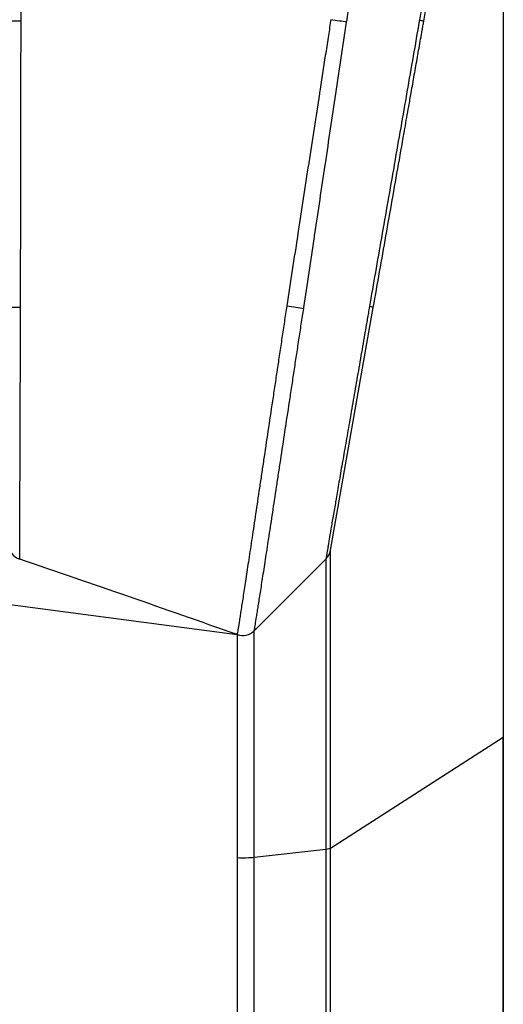
# Model space of a CAD drawing. Extents: x 0 to 12600, y 0 to 8910.
# Drawn here: x 4468 to 4498, y 2920 to 2980 of the extents above; entities that cross this region are included whole.
import ezdxf

# ---------------------------------------------------------------- set-up
doc = ezdxf.new("R2010")
doc.units = 0
doc.header["$LTSCALE"] = 9
doc.layers.add('P001', color=131, linetype='CONTINUOUS')
doc.layers.add('P901', color=135, linetype='CONTINUOUS')

msp = doc.modelspace()

# ---------------------------------------------------------------- linework, layer by layer
at = {"layer": 'P001'}
for p, q in [((4487.272, 2947.511), (4489.862, 2962.2)), ((4468.523, 2961.701), (4468.523, 2961.701)), ((4486.995, 2946.978), (4482.663, 2942.647)), ((4454.776, 2945.96), (4481.618, 2942.413)), ((4497.722, 2725.986), (4497.722, 2936.219))]:
    msp.add_line(p, q, dxfattribs=at)
for centre, start, end in [((4468.797, 2947.918), 180, 251.24609), ((4486.287, 2947.685), 315, 350), ((4481.956, 2943.354), 250.54366, 315), ((4481.953, 2943.351), 250.87696, 315)]:
    msp.add_arc(centre, 1, start, end, dxfattribs=at)
for points, knots in [([(4497.722, 3006.861), (4497.722, 3006.821), (4497.722, 3006.821), (4497.722, 3006.282), (4497.723, 3004.446), (4497.724, 2998.299), (4497.724, 2993.912), (4497.723, 2983.165), (4497.724, 2976.671), (4497.723, 2962.348), (4497.722, 2954.329), (4497.722, 2942.838), (4497.722, 2939.537), (4497.722, 2936.219)], [0, 0, 0, 0, 0.435922, 0.435922, 2.963668, 2.963668, 5.490701, 5.490701, 8.017079, 8.017079, 10.563423, 10.563423, 11.565406, 11.565406, 11.565406, 11.565406]), ([(4492.914, 2979.505), (4493.141, 2980.795), (4493.365, 2982.067), (4493.587, 2983.322), (4493.697, 2983.95), (4493.807, 2984.574), (4493.916, 2985.193), (4494.026, 2985.813), (4494.134, 2986.428), (4494.242, 2987.039), (4494.35, 2987.65), (4494.457, 2988.257), (4494.561, 2988.85), (4494.666, 2989.442), (4494.768, 2990.023), (4494.868, 2990.591), (4494.969, 2991.16), (4495.067, 2991.716), (4495.163, 2992.261), (4495.259, 2992.805), (4495.353, 2993.337), (4495.444, 2993.857), (4495.49, 2994.117), (4495.535, 2994.374), (4495.58, 2994.628), (4495.625, 2994.882), (4495.669, 2995.133), (4495.713, 2995.38), (4495.799, 2995.872), (4495.883, 2996.345), (4495.963, 2996.799), (4496.043, 2997.253), (4496.12, 2997.689), (4496.193, 2998.105), (4496.267, 2998.522), (4496.337, 2998.92), (4496.404, 2999.299), (4496.47, 2999.677), (4496.534, 3000.037), (4496.594, 3000.378), (4496.624, 3000.548), (4496.653, 3000.713), (4496.681, 3000.872), (4496.709, 3001.031), (4496.736, 3001.184), (4496.762, 3001.331), (4496.788, 3001.478), (4496.813, 3001.619), (4496.837, 3001.755), (4496.861, 3001.891), (4496.884, 3002.021), (4496.905, 3002.144), (4496.927, 3002.268), (4496.948, 3002.387), (4496.968, 3002.499), (4496.978, 3002.555), (4496.987, 3002.61), (4496.997, 3002.663), (4497.002, 3002.689), (4497.006, 3002.716), (4497.011, 3002.741), (4497.015, 3002.767), (4497.02, 3002.793), (4497.024, 3002.818)], [0, 0, 0, 0, 0.125, 0.125, 0.125, 0.187498, 0.187498, 0.187498, 0.25, 0.25, 0.25, 0.3125, 0.3125, 0.3125, 0.375, 0.375, 0.375, 0.437498, 0.437498, 0.437498, 0.5, 0.5, 0.5, 0.531247, 0.531247, 0.531247, 0.5625, 0.5625, 0.5625, 0.625, 0.625, 0.625, 0.687498, 0.687498, 0.687498, 0.75, 0.75, 0.75, 0.8125, 0.8125, 0.8125, 0.843748, 0.843748, 0.843748, 0.875, 0.875, 0.875, 0.906247, 0.906247, 0.906247, 0.937497, 0.937497, 0.937497, 0.968749, 0.968749, 0.968749, 0.984375, 0.984375, 0.984375, 0.992187, 0.992187, 0.992187, 1, 1, 1, 1]), ([(4489.862, 2962.2), (4490.117, 2963.643), (4490.371, 2965.085), (4490.625, 2966.527), (4490.752, 2967.248), (4490.879, 2967.969), (4491.007, 2968.69), (4491.134, 2969.411), (4491.261, 2970.132), (4491.388, 2970.853), (4491.515, 2971.574), (4491.642, 2972.295), (4491.769, 2973.016), (4491.848, 2973.461), (4491.926, 2973.907), (4492.005, 2974.352), (4492.054, 2974.628), (4492.102, 2974.903), (4492.151, 2975.179), (4492.214, 2975.54), (4492.278, 2975.9), (4492.341, 2976.261), (4492.405, 2976.621), (4492.469, 2976.982), (4492.532, 2977.342), (4492.564, 2977.522), (4492.596, 2977.703), (4492.628, 2977.883), (4492.659, 2978.063), (4492.691, 2978.244), (4492.723, 2978.424), (4492.755, 2978.604), (4492.786, 2978.784), (4492.818, 2978.965), (4492.834, 2979.055), (4492.85, 2979.145), (4492.866, 2979.235), (4492.882, 2979.325), (4492.898, 2979.415), (4492.914, 2979.505)], [0, 0, 0, 0, 0.00439296, 0.00439296, 0.00439296, 0.00658945, 0.00658945, 0.00658945, 0.00878593, 0.00878593, 0.00878593, 0.01098241, 0.01098241, 0.01098241, 0.01233884, 0.01233884, 0.01233884, 0.01317889, 0.01317889, 0.01317889, 0.01427713, 0.01427713, 0.01427713, 0.01537537, 0.01537537, 0.01537537, 0.01592449, 0.01592449, 0.01592449, 0.01647361, 0.01647361, 0.01647361, 0.01702273, 0.01702273, 0.01702273, 0.0172973, 0.0172973, 0.0172973, 0.01757186, 0.01757186, 0.01757186, 0.01757186]), ([(4481.626, 2942.406), (4481.626, 2942.406), (4481.626, 2942.406), (4481.617, 2942.409), (4481.608, 2942.412), (4481.599, 2942.416)], [0, 0, 0, 0, 0.000081674, 0.000081674, 0.002928916, 0.002928916, 0.002928916, 0.002928916]), ([(4481.623, 2942.411), (4481.624, 2942.41), (4481.624, 2942.409), (4481.625, 2942.408), (4481.625, 2942.408), (4481.625, 2942.408), (4481.625, 2942.408), (4481.625, 2942.407), (4481.626, 2942.406), (4481.626, 2942.406)], [0.1018492, 0.1018492, 0.1018492, 0.1018492, 0.17, 0.17, 0.17, 0.1708785, 0.1708785, 0.1708785, 0.2271345, 0.2271345, 0.2271345, 0.2271345])]:
    msp.add_open_spline(points, degree=3, knots=knots, dxfattribs=at)
for points in [[(4481.623, 2942.411), (4477.249, 2943.956), (4472.868, 2945.48), (4468.476, 2946.971)], [(4481.622, 2942.412), (4481.622, 2942.412), (4481.622, 2942.412), (4481.622, 2942.412)]]:
    msp.add_open_spline(points, degree=3, dxfattribs=at)
at = {"layer": 'P901'}
for p, q in [((4487.272, 2929.5), (4497.707, 2936.199)), ((4497.707, 2936.199), (4497.707, 2727.036)), ((4482.66, 2928.949), (4486.995, 2929.44)), ((4486.995, 2929.44), (4486.995, 2731.074)), ((4487.272, 2731.129), (4487.272, 2929.5)), ((4481.626, 2928.922), (4481.626, 2730.013)), ((4482.66, 2730.219), (4482.66, 2928.949))]:
    msp.add_line(p, q, dxfattribs=at)
for centre, major_axis, ratio, start_param, end_param in [((4487.533, 2979.558), (-0.988, 0.153), 0.001145, 3.901166, 4.959467), ((4468.797, 2979.506), (-1, 0), 0.001471, 4.956677, 6.283185), ((4491.929, 2979.679), (0.985, -0.174), 0.003561, 0, 0.753625), ((4468.797, 2962.199), (-1, 0), 0.001964, 4.98883, 6.283185), ((4484.906, 2962.254), (-0.989, 0.151), 0.001843, 1.286175, 2.425517), ((4488.877, 2962.374), (0.985, -0.174), 0.000756, 0, 0.708698), ((4496.722, 2936.219), (1, 0), 0.113203, 6.108652, 6.283185), ((4486.287, 2929.52), (1, 0), 0.113203, 5.497787, 6.108652), ((4481.953, 2929.029), (-1, 0), 0.113203, 1.237036, 2.356194)]:
    msp.add_ellipse(centre, major_axis=major_axis, ratio=ratio, start_param=start_param, end_param=end_param, dxfattribs=at)
for points, knots in [([(4488.249, 2979.448), (4488.264, 2979.544), (4488.279, 2979.641), (4488.294, 2979.738), (4488.308, 2979.836), (4488.323, 2979.932), (4488.338, 2980.029), (4488.368, 2980.223), (4488.397, 2980.417), (4488.426, 2980.609), (4488.456, 2980.802), (4488.485, 2980.994), (4488.514, 2981.187), (4488.544, 2981.381), (4488.573, 2981.574), (4488.603, 2981.769), (4488.661, 2982.15), (4488.719, 2982.531), (4488.777, 2982.91), (4488.835, 2983.291), (4488.893, 2983.671), (4488.951, 2984.049), (4488.951, 2984.053), (4488.952, 2984.056), (4488.952, 2984.06), (4489.067, 2984.814), (4489.181, 2985.563), (4489.295, 2986.307), (4489.409, 2987.056), (4489.522, 2987.799), (4489.634, 2988.537), (4489.635, 2988.542), (4489.636, 2988.547), (4489.637, 2988.553), (4489.692, 2988.916), (4489.747, 2989.28), (4489.802, 2989.64), (4489.858, 2990.005), (4489.913, 2990.367), (4489.967, 2990.725), (4489.968, 2990.731), (4489.969, 2990.737), (4489.97, 2990.742), (4490.078, 2991.452), (4490.184, 2992.148), (4490.288, 2992.83), (4490.289, 2992.836), (4490.29, 2992.842), (4490.29, 2992.848), (4490.394, 2993.529), (4490.496, 2994.196), (4490.595, 2994.849), (4490.695, 2995.508), (4490.794, 2996.153), (4490.89, 2996.782), (4490.89, 2996.788), (4490.891, 2996.794), (4490.892, 2996.8), (4490.939, 2997.109), (4490.986, 2997.414), (4491.032, 2997.716), (4491.033, 2997.721), (4491.033, 2997.727), (4491.034, 2997.732), (4491.08, 2998.034), (4491.126, 2998.333), (4491.17, 2998.625), (4491.171, 2998.631), (4491.172, 2998.636), (4491.173, 2998.641), (4491.262, 2999.231), (4491.349, 2999.799), (4491.432, 3000.344), (4491.433, 3000.349), (4491.433, 3000.353), (4491.434, 3000.358), (4491.517, 3000.903), (4491.597, 3001.427), (4491.673, 3001.928), (4491.75, 3002.433), (4491.824, 3002.916), (4491.894, 3003.376), (4491.894, 3003.379), (4491.895, 3003.382), (4491.895, 3003.385), (4491.965, 3003.842), (4492.031, 3004.276), (4492.093, 3004.686), (4492.093, 3004.688), (4492.094, 3004.691), (4492.094, 3004.693), (4492.125, 3004.897), (4492.155, 3005.095), (4492.184, 3005.286), (4492.214, 3005.481), (4492.242, 3005.668), (4492.27, 3005.848), (4492.297, 3006.025), (4492.323, 3006.196), (4492.348, 3006.359), (4492.373, 3006.524), (4492.397, 3006.682), (4492.42, 3006.833), (4492.431, 3006.909), (4492.443, 3006.983), (4492.453, 3007.055), (4492.464, 3007.127), (4492.475, 3007.197), (4492.486, 3007.265), (4492.496, 3007.334), (4492.506, 3007.4), (4492.516, 3007.465), (4492.521, 3007.498), (4492.526, 3007.53), (4492.531, 3007.561), (4492.535, 3007.593), (4492.54, 3007.624), (4492.545, 3007.654)], [0, 0, 0, 0, 0.007659, 0.007659, 0.007659, 0.015386, 0.015386, 0.015386, 0.030989, 0.030989, 0.030989, 0.046684, 0.046684, 0.046684, 0.0625, 0.0625, 0.0625, 0.093531, 0.093531, 0.093531, 0.124724, 0.124724, 0.124724, 0.125, 0.125, 0.125, 0.187111, 0.187111, 0.187111, 0.249556, 0.249556, 0.249556, 0.25, 0.25, 0.25, 0.280785, 0.280785, 0.280785, 0.312002, 0.312002, 0.312002, 0.3125, 0.3125, 0.3125, 0.374451, 0.374451, 0.374451, 0.375, 0.375, 0.375, 0.436922, 0.436922, 0.436922, 0.499424, 0.499424, 0.499424, 0.5, 0.5, 0.5, 0.530686, 0.530686, 0.530686, 0.53125, 0.53125, 0.53125, 0.561946, 0.561946, 0.561946, 0.5625, 0.5625, 0.5625, 0.624469, 0.624469, 0.624469, 0.625, 0.625, 0.625, 0.687007, 0.687007, 0.687007, 0.749584, 0.749584, 0.749584, 0.75, 0.75, 0.75, 0.812179, 0.812179, 0.812179, 0.8125, 0.8125, 0.8125, 0.843469, 0.843469, 0.843469, 0.875, 0.875, 0.875, 0.906064, 0.906064, 0.906064, 0.937368, 0.937368, 0.937368, 0.953023, 0.953023, 0.953023, 0.96868, 0.96868, 0.96868, 0.984339, 0.984339, 0.984339, 0.992169, 0.992169, 0.992169, 1, 1, 1, 1]), ([(4497.707, 3006.688), (4497.707, 3006.688), (4497.707, 3006.577), (4497.706, 3006.359), (4497.706, 3006.14), (4497.707, 3005.814), (4497.707, 3005.381), (4497.707, 3005.379), (4497.707, 3005.378), (4497.707, 3005.376), (4497.707, 3005.161), (4497.707, 3004.919), (4497.707, 3004.651), (4497.707, 3004.38), (4497.707, 3004.083), (4497.708, 3003.758), (4497.708, 3003.756), (4497.708, 3003.753), (4497.708, 3003.75), (4497.708, 3003.427), (4497.708, 3003.078), (4497.708, 3002.702), (4497.708, 3002.699), (4497.708, 3002.696), (4497.708, 3002.693), (4497.708, 3002.505), (4497.708, 3002.311), (4497.708, 3002.111), (4497.708, 3001.907), (4497.708, 3001.697), (4497.708, 3001.482), (4497.708, 3001.479), (4497.708, 3001.476), (4497.708, 3001.473), (4497.708, 3001.044), (4497.709, 3000.591), (4497.709, 3000.114), (4497.709, 2999.635), (4497.709, 2999.131), (4497.709, 2998.604), (4497.709, 2997.55), (4497.709, 2996.402), (4497.709, 2995.162), (4497.709, 2994.542), (4497.709, 2993.899), (4497.709, 2993.233), (4497.709, 2992.567), (4497.709, 2991.876), (4497.709, 2991.163), (4497.709, 2990.449), (4497.709, 2989.712), (4497.709, 2988.951), (4497.709, 2988.57), (4497.709, 2988.184), (4497.709, 2987.791), (4497.709, 2987.401), (4497.709, 2987.006), (4497.709, 2986.605), (4497.709, 2986.601), (4497.709, 2986.598), (4497.709, 2986.594), (4497.709, 2986.19), (4497.709, 2985.779), (4497.709, 2985.365), (4497.709, 2984.95), (4497.709, 2984.53), (4497.709, 2984.106), (4497.709, 2983.263), (4497.709, 2982.402), (4497.709, 2981.522), (4497.709, 2981.516), (4497.709, 2981.509), (4497.709, 2981.503), (4497.709, 2980.616), (4497.709, 2979.711), (4497.709, 2978.786), (4497.709, 2978.324), (4497.709, 2977.857), (4497.709, 2977.385), (4497.709, 2976.923), (4497.709, 2976.455), (4497.709, 2975.984), (4497.709, 2975.974), (4497.709, 2975.965), (4497.709, 2975.955), (4497.709, 2974.993), (4497.709, 2974.017), (4497.709, 2973.028), (4497.709, 2972.038), (4497.709, 2971.036), (4497.709, 2970.021), (4497.709, 2969.005), (4497.709, 2967.977), (4497.709, 2966.936), (4497.709, 2965.911), (4497.708, 2964.873), (4497.708, 2963.822), (4497.708, 2963.806), (4497.708, 2963.79), (4497.708, 2963.773), (4497.708, 2962.706), (4497.708, 2961.626), (4497.708, 2960.533), (4497.708, 2959.46), (4497.708, 2958.374), (4497.708, 2957.276), (4497.708, 2957.256), (4497.708, 2957.236), (4497.708, 2957.216), (4497.707, 2956.118), (4497.707, 2955.008), (4497.707, 2953.885), (4497.707, 2953.863), (4497.707, 2953.841), (4497.707, 2953.819), (4497.707, 2953.246), (4497.707, 2952.67), (4497.707, 2952.091), (4497.707, 2951.537), (4497.707, 2950.981), (4497.707, 2950.423), (4497.707, 2950.4), (4497.707, 2950.376), (4497.707, 2950.353), (4497.707, 2949.193), (4497.707, 2948.027), (4497.707, 2946.856), (4497.706, 2945.687), (4497.706, 2944.512), (4497.706, 2943.331), (4497.707, 2940.977), (4497.707, 2938.6), (4497.707, 2936.199)], [0, 0, 0, 0, 0.062335, 0.062335, 0.062335, 0.124745, 0.124745, 0.124745, 0.125, 0.125, 0.125, 0.15598, 0.15598, 0.15598, 0.187233, 0.187233, 0.187233, 0.1875, 0.1875, 0.1875, 0.218507, 0.218507, 0.218507, 0.21875, 0.21875, 0.21875, 0.234153, 0.234153, 0.234153, 0.249797, 0.249797, 0.249797, 0.25, 0.25, 0.25, 0.281092, 0.281092, 0.281092, 0.312384, 0.312384, 0.312384, 0.375, 0.375, 0.375, 0.406264, 0.406264, 0.406264, 0.437564, 0.437564, 0.437564, 0.468857, 0.468857, 0.468857, 0.4845, 0.4845, 0.4845, 0.5, 0.5, 0.5, 0.500137, 0.500137, 0.500137, 0.515777, 0.515777, 0.515777, 0.531423, 0.531423, 0.531423, 0.5625, 0.5625, 0.5625, 0.562722, 0.562722, 0.562722, 0.594022, 0.594022, 0.594022, 0.609669, 0.609669, 0.609669, 0.625, 0.625, 0.625, 0.625306, 0.625306, 0.625306, 0.656583, 0.656583, 0.656583, 0.687878, 0.687878, 0.687878, 0.71918, 0.71918, 0.71918, 0.75, 0.75, 0.75, 0.750477, 0.750477, 0.750477, 0.781771, 0.781771, 0.781771, 0.8125, 0.8125, 0.8125, 0.813062, 0.813062, 0.813062, 0.84375, 0.84375, 0.84375, 0.844354, 0.844354, 0.844354, 0.859999, 0.859999, 0.859999, 0.875, 0.875, 0.875, 0.875629, 0.875629, 0.875629, 0.906836, 0.906836, 0.906836, 0.937965, 0.937965, 0.937965, 1, 1, 1, 1]), ([(4468.555, 2979.508), (4468.556, 2980.172), (4468.558, 2980.833), (4468.559, 2981.489), (4468.56, 2982.145), (4468.561, 2982.796), (4468.562, 2983.444), (4468.563, 2984.092), (4468.564, 2984.736), (4468.566, 2985.376), (4468.566, 2985.698), (4468.567, 2986.018), (4468.567, 2986.338), (4468.568, 2986.655), (4468.568, 2986.971), (4468.569, 2987.284), (4468.57, 2987.917), (4468.571, 2988.538), (4468.572, 2989.147), (4468.573, 2989.751), (4468.574, 2990.344), (4468.575, 2990.925), (4468.576, 2991.511), (4468.577, 2992.086), (4468.578, 2992.648), (4468.578, 2993.205), (4468.579, 2993.75), (4468.58, 2994.283), (4468.58, 2994.286), (4468.58, 2994.29), (4468.58, 2994.293), (4468.581, 2994.561), (4468.581, 2994.826), (4468.581, 2995.086), (4468.582, 2995.343), (4468.582, 2995.594), (4468.583, 2995.841), (4468.583, 2995.845), (4468.583, 2995.848), (4468.583, 2995.852), (4468.583, 2996.349), (4468.584, 2996.827), (4468.585, 2997.287), (4468.585, 2997.29), (4468.585, 2997.294), (4468.585, 2997.298), (4468.585, 2997.761), (4468.586, 2998.206), (4468.587, 2998.633), (4468.587, 2999.055), (4468.588, 2999.458), (4468.588, 2999.843), (4468.588, 2999.847), (4468.588, 2999.851), (4468.588, 2999.855), (4468.589, 3000.243), (4468.589, 3000.613), (4468.59, 3000.96), (4468.59, 3001.304), (4468.591, 3001.625), (4468.591, 3001.923), (4468.592, 3002.224), (4468.592, 3002.501), (4468.592, 3002.755), (4468.592, 3003.007), (4468.593, 3003.237), (4468.593, 3003.441)], [0, 0, 0, 0, 0.062541, 0.062541, 0.062541, 0.125, 0.125, 0.125, 0.1875, 0.1875, 0.1875, 0.218918, 0.218918, 0.218918, 0.25, 0.25, 0.25, 0.31272, 0.31272, 0.31272, 0.375, 0.375, 0.375, 0.437838, 0.437838, 0.437838, 0.5, 0.5, 0.5, 0.500399, 0.500399, 0.500399, 0.531682, 0.531682, 0.531682, 0.5625, 0.5625, 0.5625, 0.562958, 0.562958, 0.562958, 0.625, 0.625, 0.625, 0.625515, 0.625515, 0.625515, 0.688064, 0.688064, 0.688064, 0.75, 0.75, 0.75, 0.750635, 0.750635, 0.750635, 0.813088, 0.813088, 0.813088, 0.875, 0.875, 0.875, 0.937542, 0.937542, 0.937542, 1, 1, 1, 1]), ([(4496.762, 3003.637), (4496.757, 3003.611), (4496.753, 3003.584), (4496.748, 3003.557), (4496.744, 3003.53), (4496.739, 3003.503), (4496.735, 3003.475), (4496.725, 3003.42), (4496.716, 3003.363), (4496.706, 3003.305), (4496.686, 3003.188), (4496.665, 3003.065), (4496.644, 3002.937), (4496.622, 3002.808), (4496.599, 3002.673), (4496.575, 3002.532), (4496.552, 3002.394), (4496.527, 3002.25), (4496.502, 3002.099), (4496.501, 3002.096), (4496.501, 3002.094), (4496.501, 3002.091), (4496.475, 3001.938), (4496.448, 3001.78), (4496.42, 3001.615), (4496.393, 3001.454), (4496.364, 3001.286), (4496.335, 3001.114), (4496.334, 3001.11), (4496.334, 3001.106), (4496.333, 3001.102), (4496.274, 3000.754), (4496.212, 3000.387), (4496.146, 3000), (4496.145, 2999.994), (4496.144, 2999.988), (4496.143, 2999.982), (4496.076, 2999.589), (4496.006, 2999.177), (4495.933, 2998.745), (4495.861, 2998.323), (4495.786, 2997.882), (4495.708, 2997.422), (4495.706, 2997.412), (4495.704, 2997.402), (4495.703, 2997.392), (4495.625, 2996.933), (4495.543, 2996.455), (4495.459, 2995.959), (4495.457, 2995.947), (4495.454, 2995.934), (4495.452, 2995.922), (4495.409, 2995.667), (4495.365, 2995.408), (4495.32, 2995.145), (4495.277, 2994.896), (4495.235, 2994.644), (4495.191, 2994.39), (4495.189, 2994.376), (4495.186, 2994.362), (4495.184, 2994.348), (4495.092, 2993.81), (4494.998, 2993.26), (4494.902, 2992.697), (4494.809, 2992.151), (4494.713, 2991.593), (4494.616, 2991.024), (4494.613, 2991.007), (4494.61, 2990.99), (4494.607, 2990.973), (4494.51, 2990.404), (4494.41, 2989.823), (4494.309, 2989.23), (4494.306, 2989.212), (4494.302, 2989.194), (4494.299, 2989.176), (4494.198, 2988.583), (4494.094, 2987.977), (4493.989, 2987.364), (4493.986, 2987.345), (4493.982, 2987.327), (4493.979, 2987.308), (4493.872, 2986.681), (4493.763, 2986.046), (4493.653, 2985.407), (4493.545, 2984.775), (4493.435, 2984.139), (4493.326, 2983.501), (4493.324, 2983.494), (4493.323, 2983.487), (4493.322, 2983.48), (4493.099, 2982.183), (4492.874, 2980.875), (4492.647, 2979.555)], [0, 0, 0, 0, 0.007694, 0.007694, 0.007694, 0.015426, 0.015426, 0.015426, 0.030991, 0.030991, 0.030991, 0.062415, 0.062415, 0.062415, 0.094014, 0.094014, 0.094014, 0.125, 0.125, 0.125, 0.125515, 0.125515, 0.125515, 0.156889, 0.156889, 0.156889, 0.1875, 0.1875, 0.1875, 0.188252, 0.188252, 0.188252, 0.25, 0.25, 0.25, 0.250974, 0.250974, 0.250974, 0.313679, 0.313679, 0.313679, 0.375, 0.375, 0.375, 0.376355, 0.376355, 0.376355, 0.4375, 0.4375, 0.4375, 0.439005, 0.439005, 0.439005, 0.470324, 0.470324, 0.470324, 0.5, 0.5, 0.5, 0.501631, 0.501631, 0.501631, 0.564236, 0.564236, 0.564236, 0.625, 0.625, 0.625, 0.626809, 0.626809, 0.626809, 0.6875, 0.6875, 0.6875, 0.689357, 0.689357, 0.689357, 0.75, 0.75, 0.75, 0.751835, 0.751835, 0.751835, 0.813831, 0.813831, 0.813831, 0.875, 0.875, 0.875, 0.875654, 0.875654, 0.875654, 1, 1, 1, 1]), ([(4487.291, 2979.597), (4487.286, 2979.567), (4487.282, 2979.537), (4487.278, 2979.508), (4487.227, 2979.176), (4487.176, 2978.846), (4487.125, 2978.515), (4487.07, 2978.155), (4487.014, 2977.794), (4486.959, 2977.434), (4486.848, 2976.713), (4486.736, 2975.992), (4486.625, 2975.271), (4486.617, 2975.219), (4486.609, 2975.167), (4486.601, 2975.115), (4486.387, 2973.725), (4486.172, 2972.335), (4485.958, 2970.946), (4485.956, 2970.93), (4485.953, 2970.914), (4485.951, 2970.899), (4485.733, 2969.487), (4485.515, 2968.074), (4485.298, 2966.662), (4485.296, 2966.648), (4485.294, 2966.634), (4485.292, 2966.62), (4485.181, 2965.899), (4485.07, 2965.178), (4484.959, 2964.457), (4484.849, 2963.736), (4484.739, 2963.015), (4484.628, 2962.294)], [0, 0, 0, 0, 0.005126, 0.005126, 0.005126, 0.0625, 0.0625, 0.0625, 0.125, 0.125, 0.125, 0.25, 0.25, 0.25, 0.25901, 0.25901, 0.25901, 0.5, 0.5, 0.5, 0.502711, 0.502711, 0.502711, 0.747584, 0.747584, 0.747584, 0.75, 0.75, 0.75, 0.875, 0.875, 0.875, 1, 1, 1, 1]), ([(4468.524, 2962.201), (4468.531, 2965.085), (4468.536, 2967.97), (4468.541, 2970.854), (4468.546, 2973.739), (4468.55, 2976.623), (4468.555, 2979.508)], [0, 0, 0, 0, 0.00865307, 0.00865307, 0.00865307, 0.01730683, 0.01730683, 0.01730683, 0.01730683]), ([(4485.651, 2962.139), (4485.654, 2962.154), (4485.656, 2962.17), (4485.658, 2962.185), (4485.764, 2962.892), (4485.869, 2963.597), (4485.975, 2964.303), (4486.083, 2965.024), (4486.191, 2965.745), (4486.299, 2966.466), (4486.308, 2966.526), (4486.317, 2966.585), (4486.326, 2966.645), (4486.533, 2968.028), (4486.741, 2969.411), (4486.948, 2970.794), (4486.953, 2970.825), (4486.957, 2970.856), (4486.962, 2970.887), (4487.173, 2972.294), (4487.385, 2973.702), (4487.597, 2975.109), (4487.597, 2975.113), (4487.598, 2975.117), (4487.598, 2975.121), (4487.707, 2975.842), (4487.815, 2976.564), (4487.924, 2977.285), (4488.032, 2978.006), (4488.139, 2978.727), (4488.249, 2979.448)], [0, 0, 0, 0, 0.002677, 0.002677, 0.002677, 0.125, 0.125, 0.125, 0.25, 0.25, 0.25, 0.260305, 0.260305, 0.260305, 0.5, 0.5, 0.5, 0.505353, 0.505353, 0.505353, 0.749311, 0.749311, 0.749311, 0.75, 0.75, 0.75, 0.875, 0.875, 0.875, 1, 1, 1, 1]), ([(4492.647, 2979.555), (4492.645, 2979.54), (4492.642, 2979.526), (4492.64, 2979.511), (4492.518, 2978.804), (4492.394, 2978.097), (4492.27, 2977.391), (4492.146, 2976.678), (4492.022, 2975.965), (4491.898, 2975.253), (4491.896, 2975.244), (4491.895, 2975.235), (4491.893, 2975.227), (4491.641, 2973.784), (4491.39, 2972.341), (4491.138, 2970.899), (4491.132, 2970.866), (4491.127, 2970.834), (4491.121, 2970.802), (4490.864, 2969.331), (4490.607, 2967.857), (4490.35, 2966.386), (4490.108, 2965.004), (4489.867, 2963.625), (4489.625, 2962.243)], [0, 0, 0, 0, 0.002528, 0.002528, 0.002528, 0.125, 0.125, 0.125, 0.248501, 0.248501, 0.248501, 0.25, 0.25, 0.25, 0.5, 0.5, 0.5, 0.505562, 0.505562, 0.505562, 0.760539, 0.760539, 0.760539, 1, 1, 1, 1]), ([(4468.476, 2946.971), (4468.476, 2946.971), (4468.476, 2946.972), (4468.476, 2946.975), (4468.476, 2946.979), (4468.476, 2946.983), (4468.476, 2946.989), (4468.476, 2947.001), (4468.476, 2947.02), (4468.476, 2947.044), (4468.476, 2947.093), (4468.476, 2947.166), (4468.477, 2947.263), (4468.477, 2947.28), (4468.477, 2947.299), (4468.477, 2947.318), (4468.477, 2947.404), (4468.478, 2947.506), (4468.478, 2947.624), (4468.479, 2947.769), (4468.479, 2947.939), (4468.48, 2948.13), (4468.48, 2948.173), (4468.48, 2948.218), (4468.48, 2948.263), (4468.481, 2948.619), (4468.483, 2949.041), (4468.484, 2949.53), (4468.484, 2949.587), (4468.485, 2949.645), (4468.485, 2949.703), (4468.486, 2949.93), (4468.486, 2950.17), (4468.487, 2950.422), (4468.488, 2950.74), (4468.489, 2951.075), (4468.49, 2951.426), (4468.491, 2951.472), (4468.491, 2951.519), (4468.491, 2951.566), (4468.493, 2952.229), (4468.496, 2952.948), (4468.498, 2953.724), (4468.499, 2953.747), (4468.499, 2953.77), (4468.499, 2953.793), (4468.5, 2954.188), (4468.502, 2954.596), (4468.503, 2955.01), (4468.504, 2955.443), (4468.506, 2955.886), (4468.507, 2956.337), (4468.507, 2956.343), (4468.507, 2956.349), (4468.507, 2956.355), (4468.509, 2956.813), (4468.51, 2957.279), (4468.512, 2957.755), (4468.513, 2958.212), (4468.515, 2958.679), (4468.516, 2959.151), (4468.516, 2959.171), (4468.516, 2959.191), (4468.516, 2959.21), (4468.519, 2960.194), (4468.522, 2961.196), (4468.524, 2962.201)], [0.0000444, 0.0000444, 0.0000444, 0.0000444, 0.015625, 0.015625, 0.015625, 0.03125, 0.03125, 0.03125, 0.0625, 0.0625, 0.0625, 0.125, 0.125, 0.125, 0.1364703, 0.1364703, 0.1364703, 0.1875, 0.1875, 0.1875, 0.25, 0.25, 0.25, 0.2642014, 0.2642014, 0.2642014, 0.375, 0.375, 0.375, 0.3878379, 0.3878379, 0.3878379, 0.4375, 0.4375, 0.4375, 0.5, 0.5, 0.5, 0.5082628, 0.5082628, 0.5082628, 0.625, 0.625, 0.625, 0.6284698, 0.6284698, 0.6284698, 0.6875, 0.6875, 0.6875, 0.7491536, 0.7491536, 0.7491536, 0.75, 0.75, 0.75, 0.8125, 0.8125, 0.8125, 0.8725073, 0.8725073, 0.8725073, 0.875, 0.875, 0.875, 1, 1, 1, 1]), ([(4484.628, 2962.294), (4484.603, 2962.135), (4484.578, 2961.971), (4484.554, 2961.812), (4484.529, 2961.646), (4484.505, 2961.484), (4484.48, 2961.319), (4484.456, 2961.16), (4484.432, 2961), (4484.408, 2960.841), (4484.383, 2960.677), (4484.358, 2960.513), (4484.334, 2960.35), (4484.286, 2960.03), (4484.238, 2959.712), (4484.19, 2959.394), (4484.141, 2959.074), (4484.093, 2958.755), (4484.046, 2958.436), (4484.045, 2958.433), (4484.045, 2958.429), (4484.044, 2958.426), (4483.997, 2958.111), (4483.949, 2957.796), (4483.903, 2957.484), (4483.855, 2957.168), (4483.808, 2956.855), (4483.762, 2956.545), (4483.761, 2956.541), (4483.761, 2956.537), (4483.76, 2956.533), (4483.668, 2955.917), (4483.577, 2955.313), (4483.488, 2954.721), (4483.488, 2954.717), (4483.487, 2954.713), (4483.487, 2954.709), (4483.398, 2954.117), (4483.312, 2953.537), (4483.227, 2952.97), (4483.226, 2952.965), (4483.225, 2952.961), (4483.225, 2952.957), (4483.183, 2952.675), (4483.141, 2952.397), (4483.1, 2952.122), (4483.058, 2951.842), (4483.017, 2951.564), (4482.977, 2951.292), (4482.976, 2951.288), (4482.975, 2951.283), (4482.975, 2951.279), (4482.894, 2950.739), (4482.817, 2950.221), (4482.743, 2949.723), (4482.668, 2949.221), (4482.596, 2948.739), (4482.527, 2948.279), (4482.526, 2948.275), (4482.526, 2948.271), (4482.525, 2948.268), (4482.456, 2947.811), (4482.391, 2947.376), (4482.329, 2946.962), (4482.328, 2946.959), (4482.328, 2946.956), (4482.327, 2946.953), (4482.296, 2946.748), (4482.266, 2946.547), (4482.237, 2946.354), (4482.237, 2946.352), (4482.236, 2946.349), (4482.236, 2946.346), (4482.207, 2946.153), (4482.178, 2945.967), (4482.151, 2945.788), (4482.151, 2945.785), (4482.15, 2945.783), (4482.15, 2945.78), (4482.095, 2945.42), (4482.044, 2945.087), (4481.997, 2944.781), (4481.95, 2944.473), (4481.906, 2944.193), (4481.867, 2943.941), (4481.867, 2943.94), (4481.867, 2943.939), (4481.866, 2943.937), (4481.847, 2943.813), (4481.828, 2943.695), (4481.811, 2943.585), (4481.793, 2943.473), (4481.777, 2943.368), (4481.762, 2943.272), (4481.731, 2943.081), (4481.706, 2942.922), (4481.686, 2942.795), (4481.665, 2942.668), (4481.65, 2942.573), (4481.639, 2942.508), (4481.634, 2942.476), (4481.63, 2942.452), (4481.627, 2942.436), (4481.625, 2942.419), (4481.623, 2942.411), (4481.623, 2942.411)], [0, 0, 0, 0, 0.0153395, 0.0153395, 0.0153395, 0.03125, 0.03125, 0.03125, 0.0466568, 0.0466568, 0.0466568, 0.0625, 0.0625, 0.0625, 0.0934595, 0.0934595, 0.0934595, 0.1246728, 0.1246728, 0.1246728, 0.125, 0.125, 0.125, 0.1558846, 0.1558846, 0.1558846, 0.1870937, 0.1870937, 0.1870937, 0.1875, 0.1875, 0.1875, 0.2495574, 0.2495574, 0.2495574, 0.25, 0.25, 0.25, 0.3120321, 0.3120321, 0.3120321, 0.3125, 0.3125, 0.3125, 0.343261, 0.343261, 0.343261, 0.3744913, 0.3744913, 0.3744913, 0.375, 0.375, 0.375, 0.4369643, 0.4369643, 0.4369643, 0.4994827, 0.4994827, 0.4994827, 0.5, 0.5, 0.5, 0.562037, 0.562037, 0.562037, 0.5625, 0.5625, 0.5625, 0.593298, 0.593298, 0.593298, 0.59375, 0.59375, 0.59375, 0.6245612, 0.6245612, 0.6245612, 0.625, 0.625, 0.625, 0.6870918, 0.6870918, 0.6870918, 0.7496604, 0.7496604, 0.7496604, 0.75, 0.75, 0.75, 0.7809498, 0.7809498, 0.7809498, 0.8125, 0.8125, 0.8125, 0.875, 0.875, 0.875, 0.9374626, 0.9374626, 0.9374626, 0.9687679, 0.9687679, 0.9687679, 0.999966, 0.999966, 0.999966, 0.999966]), ([(4482.663, 2942.647), (4482.663, 2942.647), (4482.664, 2942.649), (4482.664, 2942.653), (4482.665, 2942.657), (4482.666, 2942.663), (4482.667, 2942.671), (4482.67, 2942.687), (4482.674, 2942.71), (4482.679, 2942.742), (4482.69, 2942.805), (4482.705, 2942.899), (4482.726, 2943.023), (4482.746, 2943.148), (4482.771, 2943.303), (4482.801, 2943.49), (4482.816, 2943.583), (4482.832, 2943.684), (4482.849, 2943.792), (4482.867, 2943.901), (4482.886, 2944.018), (4482.905, 2944.142), (4482.944, 2944.387), (4482.987, 2944.66), (4483.034, 2944.96), (4483.081, 2945.262), (4483.133, 2945.592), (4483.188, 2945.948), (4483.215, 2946.126), (4483.244, 2946.311), (4483.273, 2946.503), (4483.303, 2946.695), (4483.333, 2946.894), (4483.364, 2947.098), (4483.427, 2947.506), (4483.493, 2947.935), (4483.561, 2948.386), (4483.63, 2948.835), (4483.701, 2949.304), (4483.776, 2949.794), (4483.85, 2950.288), (4483.928, 2950.801), (4484.009, 2951.337), (4484.049, 2951.601), (4484.09, 2951.871), (4484.131, 2952.143), (4484.173, 2952.42), (4484.215, 2952.699), (4484.258, 2952.981), (4484.343, 2953.541), (4484.43, 2954.114), (4484.519, 2954.698), (4484.607, 2955.282), (4484.698, 2955.878), (4484.791, 2956.487), (4484.836, 2956.789), (4484.883, 2957.095), (4484.93, 2957.403), (4484.977, 2957.715), (4485.025, 2958.029), (4485.073, 2958.343), (4485.12, 2958.655), (4485.168, 2958.967), (4485.215, 2959.28), (4485.263, 2959.596), (4485.312, 2959.913), (4485.36, 2960.23), (4485.384, 2960.388), (4485.408, 2960.545), (4485.432, 2960.703), (4485.457, 2960.862), (4485.481, 2961.022), (4485.505, 2961.182), (4485.53, 2961.341), (4485.554, 2961.5), (4485.578, 2961.659), (4485.603, 2961.819), (4485.627, 2961.979), (4485.651, 2962.139)], [0, 0, 0, 0, 0.015625, 0.015625, 0.015625, 0.03125, 0.03125, 0.03125, 0.0625, 0.0625, 0.0625, 0.125, 0.125, 0.125, 0.1875, 0.1875, 0.1875, 0.218564, 0.218564, 0.218564, 0.25, 0.25, 0.25, 0.312291, 0.312291, 0.312291, 0.375, 0.375, 0.375, 0.40625, 0.40625, 0.40625, 0.4375, 0.4375, 0.4375, 0.5, 0.5, 0.5, 0.562282, 0.562282, 0.562282, 0.625, 0.625, 0.625, 0.656015, 0.656015, 0.656015, 0.6875, 0.6875, 0.6875, 0.75, 0.75, 0.75, 0.8125, 0.8125, 0.8125, 0.843587, 0.843587, 0.843587, 0.875, 0.875, 0.875, 0.906137, 0.906137, 0.906137, 0.9375, 0.9375, 0.9375, 0.953053, 0.953053, 0.953053, 0.96875, 0.96875, 0.96875, 0.984347, 0.984347, 0.984347, 1, 1, 1, 1]), ([(4489.625, 2962.243), (4489.615, 2962.182), (4489.604, 2962.119), (4489.593, 2962.056), (4489.582, 2961.993), (4489.571, 2961.931), (4489.561, 2961.869), (4489.539, 2961.743), (4489.517, 2961.618), (4489.496, 2961.495), (4489.475, 2961.37), (4489.453, 2961.246), (4489.432, 2961.122), (4489.411, 2960.999), (4489.39, 2960.877), (4489.368, 2960.753), (4489.325, 2960.505), (4489.282, 2960.257), (4489.24, 2960.01), (4489.198, 2959.766), (4489.156, 2959.523), (4489.114, 2959.281), (4489.029, 2958.793), (4488.945, 2958.307), (4488.863, 2957.832), (4488.862, 2957.828), (4488.861, 2957.825), (4488.861, 2957.822), (4488.779, 2957.35), (4488.699, 2956.887), (4488.62, 2956.434), (4488.619, 2956.43), (4488.619, 2956.426), (4488.618, 2956.422), (4488.539, 2955.965), (4488.461, 2955.517), (4488.385, 2955.079), (4488.347, 2954.861), (4488.309, 2954.644), (4488.272, 2954.43), (4488.235, 2954.221), (4488.199, 2954.015), (4488.164, 2953.811), (4488.163, 2953.806), (4488.162, 2953.8), (4488.161, 2953.795), (4488.125, 2953.586), (4488.089, 2953.381), (4488.054, 2953.181), (4488.019, 2952.98), (4487.985, 2952.784), (4487.951, 2952.591), (4487.885, 2952.213), (4487.822, 2951.85), (4487.762, 2951.502), (4487.761, 2951.497), (4487.76, 2951.491), (4487.759, 2951.486), (4487.699, 2951.139), (4487.642, 2950.809), (4487.587, 2950.494), (4487.586, 2950.489), (4487.585, 2950.483), (4487.584, 2950.478), (4487.53, 2950.165), (4487.479, 2949.867), (4487.432, 2949.592), (4487.431, 2949.587), (4487.43, 2949.582), (4487.429, 2949.577), (4487.381, 2949.297), (4487.337, 2949.04), (4487.297, 2948.803), (4487.257, 2948.571), (4487.222, 2948.359), (4487.19, 2948.169), (4487.189, 2948.165), (4487.188, 2948.161), (4487.188, 2948.157), (4487.171, 2948.06), (4487.156, 2947.969), (4487.142, 2947.883), (4487.128, 2947.801), (4487.116, 2947.724), (4487.104, 2947.653), (4487.103, 2947.65), (4487.103, 2947.647), (4487.102, 2947.644), (4487.078, 2947.499), (4487.059, 2947.378), (4487.043, 2947.28), (4487.043, 2947.279), (4487.042, 2947.277), (4487.042, 2947.276), (4487.026, 2947.178), (4487.014, 2947.104), (4487.006, 2947.054), (4487.002, 2947.029), (4486.999, 2947.01), (4486.997, 2946.997), (4486.995, 2946.984), (4486.995, 2946.978), (4486.995, 2946.978)], [0, 0, 0, 0, 0.007581, 0.007581, 0.007581, 0.015287, 0.015287, 0.015287, 0.03098, 0.03098, 0.03098, 0.046849, 0.046849, 0.046849, 0.0625, 0.0625, 0.0625, 0.09397, 0.09397, 0.09397, 0.125, 0.125, 0.125, 0.1875, 0.1875, 0.1875, 0.187938, 0.187938, 0.187938, 0.25, 0.25, 0.25, 0.25057, 0.25057, 0.25057, 0.313222, 0.313222, 0.313222, 0.344534, 0.344534, 0.344534, 0.375, 0.375, 0.375, 0.375803, 0.375803, 0.375803, 0.407068, 0.407068, 0.407068, 0.438366, 0.438366, 0.438366, 0.5, 0.5, 0.5, 0.500986, 0.500986, 0.500986, 0.5625, 0.5625, 0.5625, 0.563573, 0.563573, 0.563573, 0.625, 0.625, 0.625, 0.626128, 0.626128, 0.626128, 0.6887, 0.6887, 0.6887, 0.75, 0.75, 0.75, 0.751237, 0.751237, 0.751237, 0.782517, 0.782517, 0.782517, 0.8125, 0.8125, 0.8125, 0.813771, 0.813771, 0.813771, 0.875, 0.875, 0.875, 0.875939, 0.875939, 0.875939, 0.9375, 0.9375, 0.9375, 0.96875, 0.96875, 0.96875, 1, 1, 1, 1]), ([(4487.272, 2929.5), (4487.272, 2930.116), (4487.272, 2930.727), (4487.272, 2931.334), (4487.272, 2931.638), (4487.272, 2931.942), (4487.272, 2932.241), (4487.272, 2932.543), (4487.272, 2932.841), (4487.272, 2933.137), (4487.272, 2933.724), (4487.272, 2934.3), (4487.272, 2934.865), (4487.272, 2935.433), (4487.272, 2935.99), (4487.272, 2936.535), (4487.272, 2937.079), (4487.271, 2937.612), (4487.271, 2938.134), (4487.271, 2938.394), (4487.271, 2938.651), (4487.271, 2938.904), (4487.271, 2939.159), (4487.271, 2939.408), (4487.271, 2939.653), (4487.271, 2940.141), (4487.271, 2940.61), (4487.271, 2941.061), (4487.271, 2941.287), (4487.271, 2941.508), (4487.271, 2941.725), (4487.271, 2941.942), (4487.271, 2942.154), (4487.271, 2942.361), (4487.271, 2942.568), (4487.271, 2942.768), (4487.271, 2942.963), (4487.271, 2943.158), (4487.271, 2943.346), (4487.271, 2943.529), (4487.271, 2943.895), (4487.271, 2944.237), (4487.271, 2944.556), (4487.271, 2944.875), (4487.271, 2945.17), (4487.271, 2945.441), (4487.271, 2945.577), (4487.271, 2945.706), (4487.271, 2945.83), (4487.272, 2945.954), (4487.272, 2946.071), (4487.272, 2946.181), (4487.272, 2946.402), (4487.272, 2946.594), (4487.272, 2946.759), (4487.272, 2946.924), (4487.272, 2947.062), (4487.272, 2947.173), (4487.272, 2947.284), (4487.272, 2947.369), (4487.272, 2947.425), (4487.272, 2947.482), (4487.272, 2947.511), (4487.272, 2947.511)], [0, 0, 0, 0, 0.062384, 0.062384, 0.062384, 0.093614, 0.093614, 0.093614, 0.125, 0.125, 0.125, 0.187374, 0.187374, 0.187374, 0.25, 0.25, 0.25, 0.3125, 0.3125, 0.3125, 0.343655, 0.343655, 0.343655, 0.375, 0.375, 0.375, 0.437454, 0.437454, 0.437454, 0.468716, 0.468716, 0.468716, 0.5, 0.5, 0.5, 0.531161, 0.531161, 0.531161, 0.562423, 0.562423, 0.562423, 0.625, 0.625, 0.625, 0.6875, 0.6875, 0.6875, 0.718735, 0.718735, 0.718735, 0.75, 0.75, 0.75, 0.812512, 0.812512, 0.812512, 0.875, 0.875, 0.875, 0.9375, 0.9375, 0.9375, 1, 1, 1, 1]), ([(4486.995, 2946.978), (4486.995, 2946.978), (4486.995, 2946.95), (4486.995, 2946.895), (4486.995, 2946.839), (4486.995, 2946.757), (4486.994, 2946.649), (4486.994, 2946.54), (4486.994, 2946.405), (4486.994, 2946.244), (4486.994, 2946.083), (4486.994, 2945.896), (4486.993, 2945.681), (4486.993, 2945.573), (4486.993, 2945.459), (4486.993, 2945.338), (4486.993, 2945.218), (4486.993, 2945.091), (4486.993, 2944.959), (4486.993, 2944.695), (4486.993, 2944.407), (4486.993, 2944.097), (4486.993, 2943.787), (4486.993, 2943.453), (4486.993, 2943.097), (4486.993, 2942.919), (4486.993, 2942.736), (4486.993, 2942.546), (4486.993, 2942.357), (4486.993, 2942.161), (4486.993, 2941.961), (4486.993, 2941.759), (4486.993, 2941.552), (4486.993, 2941.341), (4486.993, 2941.13), (4486.993, 2940.915), (4486.993, 2940.695), (4486.993, 2940.256), (4486.993, 2939.799), (4486.993, 2939.324), (4486.993, 2939.085), (4486.993, 2938.842), (4486.993, 2938.595), (4486.993, 2938.349), (4486.993, 2938.098), (4486.993, 2937.845), (4486.993, 2937.337), (4486.993, 2936.818), (4486.993, 2936.288), (4486.994, 2935.758), (4486.994, 2935.216), (4486.994, 2934.664), (4486.994, 2934.113), (4486.994, 2933.552), (4486.994, 2932.981), (4486.995, 2932.693), (4486.995, 2932.403), (4486.995, 2932.109), (4486.995, 2931.818), (4486.995, 2931.525), (4486.995, 2931.23), (4486.995, 2930.638), (4486.995, 2930.041), (4486.995, 2929.44)], [0, 0, 0, 0, 0.0625, 0.0625, 0.0625, 0.125, 0.125, 0.125, 0.187508, 0.187508, 0.187508, 0.25, 0.25, 0.25, 0.281279, 0.281279, 0.281279, 0.3125, 0.3125, 0.3125, 0.375, 0.375, 0.375, 0.437598, 0.437598, 0.437598, 0.468856, 0.468856, 0.468856, 0.5, 0.5, 0.5, 0.531287, 0.531287, 0.531287, 0.562546, 0.562546, 0.562546, 0.625, 0.625, 0.625, 0.656352, 0.656352, 0.656352, 0.6875, 0.6875, 0.6875, 0.75, 0.75, 0.75, 0.812621, 0.812621, 0.812621, 0.875, 0.875, 0.875, 0.906402, 0.906402, 0.906402, 0.9375, 0.9375, 0.9375, 1, 1, 1, 1]), ([(4481.626, 2942.406), (4481.626, 2942.406), (4481.626, 2942.385), (4481.626, 2942.342), (4481.626, 2942.299), (4481.626, 2942.235), (4481.626, 2942.151), (4481.626, 2942.066), (4481.626, 2941.962), (4481.626, 2941.839), (4481.626, 2941.715), (4481.626, 2941.571), (4481.626, 2941.407), (4481.626, 2941.325), (4481.626, 2941.238), (4481.626, 2941.145), (4481.626, 2941.053), (4481.626, 2940.955), (4481.626, 2940.852), (4481.626, 2940.647), (4481.626, 2940.425), (4481.626, 2940.185), (4481.625, 2939.946), (4481.626, 2939.689), (4481.626, 2939.416), (4481.626, 2939.143), (4481.626, 2938.853), (4481.626, 2938.546), (4481.626, 2938.238), (4481.626, 2937.91), (4481.626, 2937.571), (4481.626, 2937.233), (4481.626, 2936.881), (4481.626, 2936.518), (4481.626, 2936.155), (4481.626, 2935.779), (4481.626, 2935.392), (4481.626, 2935.004), (4481.626, 2934.605), (4481.626, 2934.194), (4481.626, 2933.988), (4481.626, 2933.778), (4481.626, 2933.567), (4481.626, 2933.356), (4481.626, 2933.144), (4481.626, 2932.93), (4481.626, 2932.502), (4481.626, 2932.068), (4481.626, 2931.629), (4481.626, 2931.189), (4481.626, 2930.744), (4481.626, 2930.293), (4481.626, 2929.842), (4481.626, 2929.385), (4481.626, 2928.922)], [0, 0, 0, 0, 0.062495, 0.062495, 0.062495, 0.125, 0.125, 0.125, 0.18754, 0.18754, 0.18754, 0.25, 0.25, 0.25, 0.28124, 0.28124, 0.28124, 0.3125, 0.3125, 0.3125, 0.375, 0.375, 0.375, 0.437519, 0.437519, 0.437519, 0.5, 0.5, 0.5, 0.5625, 0.5625, 0.5625, 0.625, 0.625, 0.625, 0.687513, 0.687513, 0.687513, 0.75, 0.75, 0.75, 0.781232, 0.781232, 0.781232, 0.8125, 0.8125, 0.8125, 0.875, 0.875, 0.875, 0.937514, 0.937514, 0.937514, 1, 1, 1, 1]), ([(4482.66, 2928.949), (4482.66, 2929.065), (4482.66, 2929.184), (4482.66, 2929.301), (4482.66, 2929.417), (4482.66, 2929.534), (4482.661, 2929.65), (4482.661, 2929.882), (4482.661, 2930.112), (4482.661, 2930.341), (4482.661, 2930.8), (4482.66, 2931.252), (4482.66, 2931.698), (4482.66, 2932.144), (4482.66, 2932.585), (4482.66, 2933.019), (4482.66, 2933.237), (4482.66, 2933.452), (4482.66, 2933.667), (4482.66, 2933.881), (4482.66, 2934.094), (4482.66, 2934.303), (4482.66, 2934.721), (4482.66, 2935.127), (4482.66, 2935.52), (4482.66, 2935.913), (4482.66, 2936.295), (4482.66, 2936.664), (4482.66, 2937.032), (4482.66, 2937.389), (4482.66, 2937.734), (4482.66, 2938.078), (4482.66, 2938.41), (4482.66, 2938.723), (4482.66, 2939.035), (4482.66, 2939.33), (4482.66, 2939.607), (4482.66, 2939.885), (4482.66, 2940.145), (4482.66, 2940.388), (4482.66, 2940.631), (4482.66, 2940.858), (4482.66, 2941.066), (4482.66, 2941.17), (4482.66, 2941.269), (4482.66, 2941.363), (4482.66, 2941.457), (4482.66, 2941.546), (4482.66, 2941.629), (4482.66, 2941.796), (4482.66, 2941.942), (4482.66, 2942.068), (4482.66, 2942.193), (4482.66, 2942.299), (4482.66, 2942.384), (4482.66, 2942.47), (4482.661, 2942.535), (4482.661, 2942.579), (4482.661, 2942.6), (4482.661, 2942.617), (4482.661, 2942.628), (4482.66, 2942.633), (4482.66, 2942.637), (4482.66, 2942.64), (4482.66, 2942.643), (4482.66, 2942.644), (4482.66, 2942.644)], [0, 0, 0, 0, 0.015625, 0.015625, 0.015625, 0.03125, 0.03125, 0.03125, 0.0625, 0.0625, 0.0625, 0.125, 0.125, 0.125, 0.1875, 0.1875, 0.1875, 0.218755, 0.218755, 0.218755, 0.25, 0.25, 0.25, 0.312491, 0.312491, 0.312491, 0.375, 0.375, 0.375, 0.4375, 0.4375, 0.4375, 0.5, 0.5, 0.5, 0.562494, 0.562494, 0.562494, 0.625, 0.625, 0.625, 0.6875, 0.6875, 0.6875, 0.718764, 0.718764, 0.718764, 0.75, 0.75, 0.75, 0.812459, 0.812459, 0.812459, 0.875, 0.875, 0.875, 0.9375, 0.9375, 0.9375, 0.96875, 0.96875, 0.96875, 0.984375, 0.984375, 0.984375, 1, 1, 1, 1])]:
    msp.add_open_spline(points, degree=3, knots=knots, dxfattribs=at)

doc.saveas('drawing.dxf')
